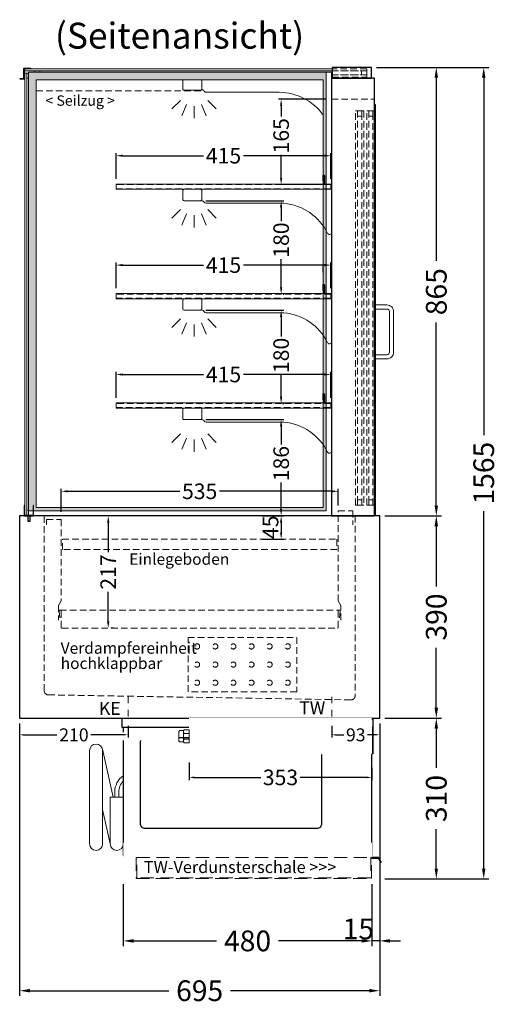
# Model space of a CAD drawing. Units: millimetres. Extents: x 13555 to 62055, y -9237 to 13563.
# Drawn here: x 45560 to 46482, y -6961 to -5062 of the extents above; entities that cross this region are included whole.
import ezdxf
from ezdxf.enums import TextEntityAlignment as Align

# ---------------------------------------------------------------- set-up
doc = ezdxf.new("R2010")
doc.units = ezdxf.units.MM
doc.header["$LTSCALE"] = 2
doc.set_wipeout_variables(frame=1)
doc.header["$PDMODE"] = 34
doc.header["$PDSIZE"] = 5
for name, pattern in [('AUSGEZOGEN', [0]), ('STRICHPUNKT2', [12.7, 6.35, -3.175, 0, -3.175]), ('VERDECKT', [9.525, 6.35, -3.175])]:
    doc.linetypes.add(name, pattern=pattern)
for name, color, linetype, lineweight in [('A_BEMASSUNG', 1, 'Continuous', 13), ('A_GLAS', 4, 'Continuous', 20), ('A_HILFSLINIEN', 7, 'Continuous', 13), ('A_MITTE', 2, 'STRICHPUNKT2', 13), ('A_SCHRAFFUR', 6, 'Continuous', 5), ('A_TEXT', 7, 'Continuous', 20), ('A_VERDECKT', 5, 'VERDECKT', 13), ('A_VOLL', 3, 'Continuous', 30)]:
    doc.layers.add(name, color=color, linetype=linetype, lineweight=lineweight)
doc.styles.add('ARIAL', font='arial.ttf')
doc.styles.add('Arial_0', font='arial.ttf')
doc.styles.add('Arial_35', font='arial.ttf', dxfattribs={"height": 35})
doc.dimstyles.new('STANDARD_Bemassung', dxfattribs={"dimtxt": 40, "dimasz": 20, "dimexe": 10, "dimexo": 10, "dimgap": 15, "dimtad": 0, "dimdec": 0, "dimdsep": 46, "dimtxsty": 'ARIAL', "dimcen": 0.09, "dimclrt": 7, "dimazin": 0, "dimtfac": 1, "dimtdec": 0, "dimtmove": 2, "dimatfit": 3, "dimfxl": 1, "dimtolj": 1, "dimtzin": 0, "dimarcsym": 0})
doc.dimstyles.new('STANDARD_klein', dxfattribs={"dimtxt": 30, "dimasz": 13, "dimexe": 5, "dimexo": 10, "dimgap": 5, "dimtad": 0, "dimdec": 0, "dimdsep": 46, "dimtxsty": 'Arial_0', "dimcen": 0.09, "dimclrt": 7, "dimazin": 2, "dimtm": 1e-09, "dimtfac": 1, "dimtdec": 0, "dimtmove": 2, "dimatfit": 3, "dimfxl": 1, "dimtolj": 1, "dimtzin": 0, "dimarcsym": 0})

# ---------------------------------------------------------------- blocks, each defined once
blk = doc.blocks.new('*D1591')
at = {"layer": 'A_BEMASSUNG', "color": 0, "lineweight": -2, "ltscale": 2, "transparency": 16777216}
for p, q in [((46249.2, -5154.1), (46374.4, -5154.1)), ((46364.4, -5174.1), (46364.4, -5527.2)), ((46364.4, -5999.1), (46364.4, -5645.9)), ((46265.1, -6019.1), (46374.4, -6019.1))]:
    blk.add_line(p, q, dxfattribs=at)
at = {"layer": 'A_BEMASSUNG', "color": 0, "ltscale": 2, "transparency": 16777216}
for points in [[(46361.1, -5174.1), (46367.8, -5174.1), (46364.4, -5154.1)], [(46361.1, -5999.1), (46367.8, -5999.1), (46364.4, -6019.1)]]:
    blk.add_solid(points, dxfattribs=at)
at = {"layer": 'DEFPOINTS', "color": 0, "ltscale": 2, "transparency": 16777216}
for p in [(46239.2, -5154.1), (46364.4, -5154.1), (46255.1, -6019.1)]:
    blk.add_point(p, dxfattribs=at)
at = {"layer": 'A_BEMASSUNG', "color": 7, "ltscale": 2, "transparency": 16777216, "insert": (46364.4, -5586.6), "char_height": 40, "attachment_point": 5, "rotation": 90, "style": 'ARIAL'}
blk.add_mtext('\\A1;865', dxfattribs=at)
blk = doc.blocks.new('*D1592')
at = {"layer": 'A_BEMASSUNG', "color": 0, "lineweight": -2, "ltscale": 2, "transparency": 16777216}
for p, q in [((46249.2, -5154.1), (46466, -5154.1)), ((46456, -5174.1), (46456, -5863.6)), ((46456, -6699.1), (46456, -6009.6)), ((46265.1, -6719.1), (46466, -6719.1))]:
    blk.add_line(p, q, dxfattribs=at)
at = {"layer": 'A_BEMASSUNG', "color": 0, "ltscale": 2, "transparency": 16777216}
for points in [[(46452.6, -5174.1), (46459.3, -5174.1), (46456, -5154.1)], [(46452.6, -6699.1), (46459.3, -6699.1), (46456, -6719.1)]]:
    blk.add_solid(points, dxfattribs=at)
at = {"layer": 'DEFPOINTS', "color": 0, "ltscale": 2, "transparency": 16777216}
for p in [(46239.2, -5154.1), (46255.1, -6719.1), (46456, -6719.1)]:
    blk.add_point(p, dxfattribs=at)
at = {"layer": 'A_BEMASSUNG', "color": 7, "ltscale": 2, "transparency": 16777216, "insert": (46456, -5936.6), "char_height": 40, "attachment_point": 5, "rotation": 90, "style": 'ARIAL'}
blk.add_mtext('\\A1;1565', dxfattribs=at)
blk = doc.blocks.new('*D1593')
at = {"layer": 'A_BEMASSUNG', "color": 0, "lineweight": -2, "ltscale": 2, "transparency": 16777216}
for p, q in [((46265.1, -6019.1), (46374.4, -6019.1)), ((46364.4, -6039.1), (46364.4, -6155)), ((46364.4, -6389.1), (46364.4, -6273.2)), ((46265.1, -6409.1), (46374.4, -6409.1))]:
    blk.add_line(p, q, dxfattribs=at)
at = {"layer": 'A_BEMASSUNG', "color": 0, "ltscale": 2, "transparency": 16777216}
for points in [[(46361.1, -6039.1), (46367.8, -6039.1), (46364.4, -6019.1)], [(46361.1, -6389.1), (46367.8, -6389.1), (46364.4, -6409.1)]]:
    blk.add_solid(points, dxfattribs=at)
at = {"layer": 'DEFPOINTS', "color": 0, "ltscale": 2, "transparency": 16777216}
for p in [(46255.1, -6019.1), (46364.4, -6019.1), (46255.1, -6409.1)]:
    blk.add_point(p, dxfattribs=at)
at = {"layer": 'A_BEMASSUNG', "color": 7, "ltscale": 2, "transparency": 16777216, "insert": (46364.4, -6214.1), "char_height": 40, "attachment_point": 5, "rotation": 90, "style": 'ARIAL'}
blk.add_mtext('\\A1;390', dxfattribs=at)
blk = doc.blocks.new('*D1594')
at = {"layer": 'A_BEMASSUNG', "color": 0, "lineweight": -2, "ltscale": 2, "transparency": 16777216}
for p, q in [((45741.1, -6019.1), (45736.1, -6019.1)), ((45731.1, -6032.1), (45731.1, -6088.9)), ((45731.1, -6222.6), (45731.1, -6165.7)), ((45741.1, -6235.6), (45736.1, -6235.6))]:
    blk.add_line(p, q, dxfattribs=at)
at = {"layer": 'A_BEMASSUNG', "color": 0, "ltscale": 2, "transparency": 16777216}
for points in [[(45728.9, -6032.1), (45733.3, -6032.1), (45731.1, -6019.1)], [(45728.9, -6222.6), (45733.3, -6222.6), (45731.1, -6235.6)]]:
    blk.add_solid(points, dxfattribs=at)
at = {"layer": 'DEFPOINTS', "color": 0, "ltscale": 2, "transparency": 16777216}
for p in [(45731.1, -6019.1), (45731.1, -6235.6), (45731.1, -6235.6)]:
    blk.add_point(p, dxfattribs=at)
at = {"layer": 'A_BEMASSUNG', "color": 7, "ltscale": 2, "transparency": 16777216, "insert": (45731.1, -6127.3), "char_height": 30, "attachment_point": 5, "rotation": 90, "style": 'Arial_0'}
blk.add_mtext('\\A1;217', dxfattribs=at)
blk = doc.blocks.new('*D1596')
at = {"layer": 'A_BEMASSUNG', "color": 0, "lineweight": -2, "ltscale": 2, "transparency": 16777216}
for p, q in [((45560.1, -6419.1), (45560.1, -6944.8)), ((46255.1, -6419.1), (46255.1, -6944.8)), ((45580.1, -6934.8), (45848.2, -6934.8)), ((46235.1, -6934.8), (45967.1, -6934.8))]:
    blk.add_line(p, q, dxfattribs=at)
at = {"layer": 'A_BEMASSUNG', "color": 0, "ltscale": 2, "transparency": 16777216}
for points in [[(45580.1, -6931.4), (45580.1, -6938.1), (45560.1, -6934.8)], [(46235.1, -6931.4), (46235.1, -6938.1), (46255.1, -6934.8)]]:
    blk.add_solid(points, dxfattribs=at)
at = {"layer": 'DEFPOINTS', "color": 0, "ltscale": 2, "transparency": 16777216}
for p in [(45560.1, -6409.1), (46255.1, -6409.1), (46255.1, -6934.8)]:
    blk.add_point(p, dxfattribs=at)
at = {"layer": 'A_BEMASSUNG', "color": 7, "ltscale": 2, "transparency": 16777216, "insert": (45907.6, -6934.8), "char_height": 40, "attachment_point": 5, "style": 'ARIAL'}
blk.add_mtext('\\A1;695', dxfattribs=at)
blk = doc.blocks.new('*D2076')
at = {"layer": 'A_BEMASSUNG', "color": 0, "lineweight": -2, "ltscale": 2, "transparency": 16777216}
for p, q in [((45640.1, -6011.1), (45640.1, -5966.6)), ((45653.1, -5971.6), (45869.4, -5971.6)), ((46162.1, -5971.6), (45945.9, -5971.6)), ((46175.1, -5999.1), (46175.1, -5966.6))]:
    blk.add_line(p, q, dxfattribs=at)
at = {"layer": 'A_BEMASSUNG', "color": 0, "ltscale": 2, "transparency": 16777216}
for points in [[(45653.1, -5969.4), (45653.1, -5973.7), (45640.1, -5971.6)], [(46162.1, -5969.4), (46162.1, -5973.7), (46175.1, -5971.6)]]:
    blk.add_solid(points, dxfattribs=at)
at = {"layer": 'DEFPOINTS', "color": 0, "ltscale": 2, "transparency": 16777216}
for p in [(46175.1, -5971.6), (46175.1, -6009.1), (45640.1, -6021.1)]:
    blk.add_point(p, dxfattribs=at)
at = {"layer": 'A_BEMASSUNG', "color": 7, "ltscale": 2, "transparency": 16777216, "insert": (45907.6, -5971.6), "char_height": 30, "attachment_point": 5, "style": 'Arial_0'}
blk.add_mtext('\\A1;535', dxfattribs=at)
blk = doc.blocks.new('*D2173')
at = {"layer": 'A_BEMASSUNG', "color": 0, "lineweight": -2, "ltscale": 2, "transparency": 16777216}
for p, q in [((45746.1, -5791.1), (45746.1, -5741.3)), ((45759.1, -5746.3), (45914.8, -5746.3)), ((46148.1, -5746.3), (45992.5, -5746.3)), ((46161.1, -5791.1), (46161.1, -5741.3))]:
    blk.add_line(p, q, dxfattribs=at)
at = {"layer": 'A_BEMASSUNG', "color": 0, "ltscale": 2, "transparency": 16777216}
for points in [[(45759.1, -5744.2), (45759.1, -5748.5), (45746.1, -5746.3)], [(46148.1, -5744.2), (46148.1, -5748.5), (46161.1, -5746.3)]]:
    blk.add_solid(points, dxfattribs=at)
at = {"layer": 'DEFPOINTS', "color": 0, "ltscale": 2, "transparency": 16777216}
for p in [(46161.1, -5746.3), (45746.1, -5801.1), (46161.1, -5801.1)]:
    blk.add_point(p, dxfattribs=at)
at = {"layer": 'A_BEMASSUNG', "color": 7, "ltscale": 2, "transparency": 16777216, "insert": (45953.6, -5746.3), "char_height": 30, "attachment_point": 5, "style": 'Arial_0'}
blk.add_mtext('\\A1;415', dxfattribs=at)
blk = doc.blocks.new('*D2174')
at = {"layer": 'A_BEMASSUNG', "color": 0, "lineweight": -2, "ltscale": 2, "transparency": 16777216}
for p, q in [((45746.1, -5580.1), (45746.1, -5530.3)), ((45759.1, -5535.3), (45914.8, -5535.3)), ((46148.1, -5535.3), (45992.5, -5535.3)), ((46161.1, -5580.1), (46161.1, -5530.3))]:
    blk.add_line(p, q, dxfattribs=at)
at = {"layer": 'A_BEMASSUNG', "color": 0, "ltscale": 2, "transparency": 16777216}
for points in [[(45759.1, -5533.2), (45759.1, -5537.5), (45746.1, -5535.3)], [(46148.1, -5533.2), (46148.1, -5537.5), (46161.1, -5535.3)]]:
    blk.add_solid(points, dxfattribs=at)
at = {"layer": 'DEFPOINTS', "color": 0, "ltscale": 2, "transparency": 16777216}
for p in [(46161.1, -5535.3), (45746.1, -5590.1), (46161.1, -5590.1)]:
    blk.add_point(p, dxfattribs=at)
at = {"layer": 'A_BEMASSUNG', "color": 7, "ltscale": 2, "transparency": 16777216, "insert": (45953.6, -5535.3), "char_height": 30, "attachment_point": 5, "style": 'Arial_0'}
blk.add_mtext('\\A1;415', dxfattribs=at)
blk = doc.blocks.new('*D2175')
at = {"layer": 'A_BEMASSUNG', "color": 0, "lineweight": -2, "ltscale": 2, "transparency": 16777216}
for p, q in [((45746.1, -5369.1), (45746.1, -5319.3)), ((45759.1, -5324.3), (45914.8, -5324.3)), ((46148.1, -5324.3), (45992.5, -5324.3)), ((46161.1, -5369.1), (46161.1, -5319.3))]:
    blk.add_line(p, q, dxfattribs=at)
at = {"layer": 'A_BEMASSUNG', "color": 0, "ltscale": 2, "transparency": 16777216}
for points in [[(45759.1, -5322.2), (45759.1, -5326.5), (45746.1, -5324.3)], [(46148.1, -5322.2), (46148.1, -5326.5), (46161.1, -5324.3)]]:
    blk.add_solid(points, dxfattribs=at)
at = {"layer": 'DEFPOINTS', "color": 0, "ltscale": 2, "transparency": 16777216}
for p in [(46161.1, -5324.3), (45746.1, -5379.1), (46161.1, -5379.1)]:
    blk.add_point(p, dxfattribs=at)
at = {"layer": 'A_BEMASSUNG', "color": 7, "ltscale": 2, "transparency": 16777216, "insert": (45953.6, -5324.3), "char_height": 30, "attachment_point": 5, "style": 'Arial_0'}
blk.add_mtext('\\A1;415', dxfattribs=at)
blk = doc.blocks.new('lichtsymbol')
at = {"layer": 'A_HILFSLINIEN', "color": 31, "ltscale": 0.2}
for p, q in [((-26.4, 10.9), (-43, -5.7)), ((-14.3, 2.8), (-23.3, -18.9)), ((0, 0), (0, -23.5)), ((14.3, 2.8), (23.3, -18.9)), ((26.4, 10.9), (43, -5.7))]:
    blk.add_line(p, q, dxfattribs=at)
blk = doc.blocks.new('*D2072')
at = {"layer": 'A_BEMASSUNG', "color": 0, "lineweight": -2, "ltscale": 2, "transparency": 16777216}
for p, q in [((46265.1, -6409.1), (46374.4, -6409.1)), ((46364.4, -6429.1), (46364.4, -6505)), ((46364.4, -6699.1), (46364.4, -6623.2)), ((46265.1, -6719.1), (46374.4, -6719.1))]:
    blk.add_line(p, q, dxfattribs=at)
at = {"layer": 'A_BEMASSUNG', "color": 0, "ltscale": 2, "transparency": 16777216}
for points in [[(46361.1, -6429.1), (46367.8, -6429.1), (46364.4, -6409.1)], [(46361.1, -6699.1), (46367.8, -6699.1), (46364.4, -6719.1)]]:
    blk.add_solid(points, dxfattribs=at)
at = {"layer": 'DEFPOINTS', "color": 0, "ltscale": 2, "transparency": 16777216}
for p in [(46255.1, -6409.1), (46364.4, -6409.1), (46255.1, -6719.1)]:
    blk.add_point(p, dxfattribs=at)
at = {"layer": 'A_BEMASSUNG', "color": 7, "ltscale": 2, "transparency": 16777216, "insert": (46364.4, -6564.1), "char_height": 40, "attachment_point": 5, "rotation": 90, "style": 'ARIAL'}
blk.add_mtext('\\A1;310', dxfattribs=at)
blk = doc.blocks.new('MF 8-12 - Seite')
at = {"layer": 'A_VOLL', "ltscale": 2}
blk.add_lwpolyline([(-13, -18), (-497, -18), (-497, 0), (-13, 0), (-13, -18)], close=True, dxfattribs=at)
blk.add_lwpolyline([(-495, -18), (-495, -265), (-15, -265), (-15, -18)], dxfattribs=at)
blk.add_lwpolyline([(-122, -37, -0.414214), (-112, -47), (-112, -203, -0.414214), (-122, -213), (-452, -213, -0.414214), (-462, -203), (-462, -47, -0.414214), (-452, -37), (-122, -37, -0.117224)], format="xyb", close=True, dxfattribs=at)
at = {"layer": 'A_VOLL', "color": 251, "lineweight": 5}
for points in [[(-535, -242.5, -1), (-560, -242.5), (-560, -62.5, -1), (-535, -62.5)], [(-520, -152.5), (-495, -152.5), (-495, -242.5, -1), (-520, -242.5)]]:
    blk.add_lwpolyline(points, format="xyb", close=True, dxfattribs=at)
for points in [[(-514.7, -152.5), (-535.3, -59.8)], [(-519.7, -245.2), (-535, -176.4)]]:
    blk.add_lwpolyline(points, dxfattribs=at)
at = {"layer": 'A_VOLL', "color": 241, "lineweight": 5}
for points in [[(-511.5, -152.5), (-511.5, -142.5)], [(-503.5, -152.5), (-503.5, -142.5)]]:
    blk.add_lwpolyline(points, dxfattribs=at)
for radius, start in [(38, 124.4571), (30, 135.78)]:
    blk.add_arc((-473.5, -142.5), radius, start, 180, dxfattribs=at)
blk = doc.blocks.new('Verdunstung 8-12 - Seite')
at = {"color": 104, "ltscale": 2}
blk.add_wipeout([(-480, 25), (0, 25), (0, -45), (-480, -45)], dxfattribs=at)
at = {"layer": 'A_VERDECKT', "color": 104, "ltscale": 2}
for points in [[(0, -4), (-2.1, -4), (-2, -43), (-454, -43), (-454, -4), (-455, -4), (-455, -44), (-1, -44), (-1, -5), (0, -5)], [(-454, -4), (-2, -4)]]:
    blk.add_lwpolyline(points, dxfattribs=at)
at = {"layer": 'A_VOLL', "color": 104, "ltscale": 2}
blk.add_lwpolyline([(0, -5), (12.4, -5), (17.1, -13.2), (18, -12.7), (13, -4), (0, -4)], dxfattribs=at)
blk = doc.blocks.new('*D2063')
at = {"layer": 'A_BEMASSUNG', "color": 0, "lineweight": -2, "ltscale": 2, "transparency": 16777216}
for p, q in [((46255.1, -6419.1), (46255.1, -6848.7)), ((46240.1, -6729.1), (46240.1, -6848.7)), ((46220.1, -6838.7), (46200.1, -6838.7)), ((46255.1, -6838.7), (46240.1, -6838.7)), ((46275.1, -6838.7), (46295.1, -6838.7))]:
    blk.add_line(p, q, dxfattribs=at)
at = {"layer": 'A_BEMASSUNG', "color": 0, "ltscale": 2, "transparency": 16777216}
for points in [[(46220.1, -6835.4), (46220.1, -6842.1), (46240.1, -6838.7)], [(46275.1, -6835.4), (46275.1, -6842.1), (46255.1, -6838.7)]]:
    blk.add_solid(points, dxfattribs=at)
at = {"layer": 'DEFPOINTS', "color": 0, "ltscale": 2, "transparency": 16777216}
for p in [(46255.1, -6409.1), (46240.1, -6719.1), (46240.1, -6838.7)]:
    blk.add_point(p, dxfattribs=at)
at = {"layer": 'A_BEMASSUNG', "color": 7, "ltscale": 2, "transparency": 16777216, "insert": (46214, -6815.6), "char_height": 40, "attachment_point": 5, "style": 'ARIAL'}
blk.add_mtext('\\A1;15', dxfattribs=at)
blk = doc.blocks.new('*D2064')
at = {"layer": 'A_BEMASSUNG', "color": 0, "lineweight": -2, "ltscale": 2, "transparency": 16777216}
for p, q in [((45760.1, -6729.1), (45760.1, -6848.7)), ((46240.1, -6729.1), (46240.1, -6848.7)), ((45780.1, -6838.7), (45940.2, -6838.7)), ((46220.1, -6838.7), (46060.1, -6838.7))]:
    blk.add_line(p, q, dxfattribs=at)
at = {"layer": 'A_BEMASSUNG', "color": 0, "ltscale": 2, "transparency": 16777216}
for points in [[(45780.1, -6835.4), (45780.1, -6842.1), (45760.1, -6838.7)], [(46220.1, -6835.4), (46220.1, -6842.1), (46240.1, -6838.7)]]:
    blk.add_solid(points, dxfattribs=at)
at = {"layer": 'DEFPOINTS', "color": 0, "ltscale": 2, "transparency": 16777216}
for p in [(45760.1, -6719.1), (46240.1, -6719.1), (45760.1, -6838.7)]:
    blk.add_point(p, dxfattribs=at)
at = {"layer": 'A_BEMASSUNG', "color": 7, "ltscale": 2, "transparency": 16777216, "insert": (46000.1, -6838.7), "char_height": 40, "attachment_point": 5, "style": 'ARIAL'}
blk.add_mtext('\\A1;480', dxfattribs=at)
blk = doc.blocks.new('*D1918')
at = {"layer": 'A_BEMASSUNG', "color": 0, "lineweight": -2, "transparency": 16777216}
for p, q in [((45887.1, -6494.7), (45887.1, -6528.4)), ((46240.1, -6504.6), (46240.1, -6528.4)), ((45897.1, -6523.4), (46025.5, -6523.4)), ((46230.1, -6523.4), (46101.8, -6523.4))]:
    blk.add_line(p, q, dxfattribs=at)
at = {"layer": 'A_BEMASSUNG', "color": 0, "transparency": 16777216}
for points in [[(45897.1, -6521.7), (45897.1, -6525), (45887.1, -6523.4)], [(46230.1, -6521.7), (46230.1, -6525), (46240.1, -6523.4)]]:
    blk.add_solid(points, dxfattribs=at)
at = {"layer": 'DEFPOINTS', "color": 0, "transparency": 16777216}
for p in [(45887.1, -6484.7), (46240.1, -6494.6), (46240.1, -6523.4)]:
    blk.add_point(p, dxfattribs=at)
at = {"layer": 'A_BEMASSUNG', "color": 7, "transparency": 16777216, "insert": (46063.6, -6523.4), "char_height": 30, "attachment_point": 5, "style": 'Arial_0'}
blk.add_mtext('\\A1;353', dxfattribs=at)
blk = doc.blocks.new('Hainzl COLD Seitenansicht')
at = {"color": 62}
blk.add_wipeout([(-374.5, 7.5), (-493.9, 7.5), (-498.4, 6), (-500.2, 4), (-501.1, 2), (-501.4, 0), (-501.1, -2), (-500.2, -4), (-498.4, -6), (-493.9, -7.5), (-374.5, -7.5)], dxfattribs=at)
at = {"ltscale": 2}
blk.add_wipeout([(-2.5, 35), (-1.5, 35), (-1.5, -35), (-2.5, -35)], dxfattribs=at).dxf.layer = 'A_VOLL'
at = {"layer": 'A_VOLL', "color": 107}
blk.add_lwpolyline([(-1.5, 34), (0, 34), (0, -34), (-1.5, -34)], dxfattribs=at)
at = {"layer": 'A_VOLL', "color": 252, "lineweight": 9}
blk.add_lwpolyline([(-365.5, -10.9), (-372, -10.9, -0.414214), (-374.5, -8.4), (-374.5, 8.4, -0.414214), (-372, 10.9), (-365.5, 10.9)], format="xyb", dxfattribs=at)
at = {"ltscale": 2}
blk.add_wipeout([(-354.5, 35), (-2.5, 35), (-2.5, -35), (-354.5, -35)], dxfattribs=at).dxf.layer = 'A_VOLL'
at = {"layer": 'A_VOLL', "color": 252, "lineweight": 9}
blk.add_lwpolyline([(-354.5, -12.5), (-354.5, 12.5), (-363.9, 12.5), (-365.5, 10.9), (-365.5, -10.9), (-363.9, -12.5)], close=True, dxfattribs=at)
blk.add_lwpolyline([(-363.9, -12.5, -0.450647), (-363.9, -5.5, -0.290957), (-363.9, 5.5, -0.450647), (-363.9, 12.5, 1.276343)], format="xyb", dxfattribs=at)
for points in [[(-354.5, 5.5), (-363.9, 5.5)], [(-354.5, -5.5), (-363.9, -5.5)]]:
    blk.add_lwpolyline(points, dxfattribs=at)
blk = doc.blocks.new('*D1919')
at = {"layer": 'A_BEMASSUNG', "color": 0, "lineweight": -2, "transparency": 16777216}
for p, q in [((46162.6, -6423.9), (46162.6, -6446.3)), ((46255.1, -6419.1), (46255.1, -6446.3)), ((46169.6, -6441.3), (46186, -6441.3)), ((46248.1, -6441.3), (46231.8, -6441.3))]:
    blk.add_line(p, q, dxfattribs=at)
at = {"layer": 'A_BEMASSUNG', "color": 0, "transparency": 16777216}
for points in [[(46169.6, -6440.1), (46169.6, -6442.4), (46162.6, -6441.3)], [(46248.1, -6440.1), (46248.1, -6442.4), (46255.1, -6441.3)]]:
    blk.add_solid(points, dxfattribs=at)
at = {"layer": 'DEFPOINTS', "color": 0, "transparency": 16777216}
for p in [(46162.6, -6413.9), (46255.1, -6409.1), (46255.1, -6441.3)]:
    blk.add_point(p, dxfattribs=at)
at = {"layer": 'A_BEMASSUNG', "color": 7, "transparency": 16777216, "insert": (46208.9, -6441.3), "char_height": 25, "attachment_point": 5, "style": 'Arial_0'}
blk.add_mtext('\\A1;93', dxfattribs=at)
blk = doc.blocks.new('*D2152')
at = {"layer": 'A_BEMASSUNG', "color": 0, "lineweight": -2, "transparency": 16777216}
for p, q in [((45560.1, -6419.1), (45560.1, -6446.3)), ((45769.6, -6423.9), (45769.6, -6446.3)), ((45567.1, -6441.3), (45632.1, -6441.3)), ((45762.6, -6441.3), (45697.7, -6441.3))]:
    blk.add_line(p, q, dxfattribs=at)
at = {"layer": 'A_BEMASSUNG', "color": 0, "transparency": 16777216}
for points in [[(45567.1, -6440.1), (45567.1, -6442.4), (45560.1, -6441.3)], [(45762.6, -6440.1), (45762.6, -6442.4), (45769.6, -6441.3)]]:
    blk.add_solid(points, dxfattribs=at)
at = {"layer": 'DEFPOINTS', "color": 0, "transparency": 16777216}
for p in [(45560.1, -6409.1), (45769.6, -6413.9), (45560.1, -6441.3)]:
    blk.add_point(p, dxfattribs=at)
at = {"layer": 'A_BEMASSUNG', "color": 7, "transparency": 16777216, "insert": (45664.9, -6441.3), "char_height": 25, "attachment_point": 5, "style": 'Arial_0'}
blk.add_mtext('\\A1;210', dxfattribs=at)
blk = doc.blocks.new('*D1955')
at = {"layer": 'A_BEMASSUNG', "color": 0, "lineweight": -2, "ltscale": 2, "transparency": 16777216}
for p, q in [((46027.6, -6019.1), (46069.9, -6019.1)), ((46064.9, -6032.1), (46064.9, -6051.1)), ((46027.6, -6064.1), (46069.9, -6064.1))]:
    blk.add_line(p, q, dxfattribs=at)
at = {"layer": 'A_BEMASSUNG', "color": 0, "ltscale": 2, "transparency": 16777216}
for points in [[(46062.7, -6032.1), (46067, -6032.1), (46064.9, -6019.1)], [(46062.7, -6051.1), (46067, -6051.1), (46064.9, -6064.1)]]:
    blk.add_solid(points, dxfattribs=at)
at = {"layer": 'DEFPOINTS', "color": 0, "ltscale": 2, "transparency": 16777216}
for p in [(46017.6, -6019.1), (46017.6, -6064.1), (46064.9, -6064.1)]:
    blk.add_point(p, dxfattribs=at)
at = {"layer": 'A_BEMASSUNG', "color": 7, "ltscale": 2, "transparency": 16777216, "insert": (46044.5, -6041), "char_height": 30, "attachment_point": 5, "rotation": 90, "style": 'Arial_0'}
blk.add_mtext('\\A1;45', dxfattribs=at)
blk = doc.blocks.new('*D1956')
at = {"layer": 'A_BEMASSUNG', "color": 0, "lineweight": -2, "ltscale": 2, "transparency": 16777216}
for p, q in [((45919.6, -5833.1), (46069.9, -5833.1)), ((46064.9, -5846.1), (46064.9, -5881.4)), ((46064.9, -6006.1), (46064.9, -5954.9)), ((46069.3, -6019.1), (46069.9, -6019.1))]:
    blk.add_line(p, q, dxfattribs=at)
at = {"layer": 'A_BEMASSUNG', "color": 0, "ltscale": 2, "transparency": 16777216}
for points in [[(46062.7, -5846.1), (46067, -5846.1), (46064.9, -5833.1)], [(46062.7, -6006.1), (46067, -6006.1), (46064.9, -6019.1)]]:
    blk.add_solid(points, dxfattribs=at)
at = {"layer": 'DEFPOINTS', "color": 0, "ltscale": 2, "transparency": 16777216}
for p in [(45909.6, -5833.1), (46059.3, -6019.1), (46064.9, -6019.1)]:
    blk.add_point(p, dxfattribs=at)
at = {"layer": 'A_BEMASSUNG', "color": 7, "ltscale": 2, "transparency": 16777216, "insert": (46064.9, -5918.2), "char_height": 30, "attachment_point": 5, "rotation": 90, "style": 'Arial_0'}
blk.add_mtext('\\A1;186', dxfattribs=at)
blk = doc.blocks.new('*D1957')
at = {"layer": 'A_BEMASSUNG', "color": 0, "lineweight": -2, "ltscale": 2, "transparency": 16777216}
for p, q in [((45919.6, -5622.1), (46069.9, -5622.1)), ((46064.9, -5635.1), (46064.9, -5672.8)), ((46064.9, -5789.1), (46064.9, -5746.2)), ((46067.4, -5802.1), (46069.9, -5802.1))]:
    blk.add_line(p, q, dxfattribs=at)
at = {"layer": 'A_BEMASSUNG', "color": 0, "ltscale": 2, "transparency": 16777216}
for points in [[(46062.7, -5635.1), (46067, -5635.1), (46064.9, -5622.1)], [(46062.7, -5789.1), (46067, -5789.1), (46064.9, -5802.1)]]:
    blk.add_solid(points, dxfattribs=at)
at = {"layer": 'DEFPOINTS', "color": 0, "ltscale": 2, "transparency": 16777216}
for p in [(45909.6, -5622.1), (46064.9, -5622.1), (46057.4, -5802.1)]:
    blk.add_point(p, dxfattribs=at)
at = {"layer": 'A_BEMASSUNG', "color": 7, "ltscale": 2, "transparency": 16777216, "insert": (46064.9, -5709.5), "char_height": 30, "attachment_point": 5, "rotation": 90, "style": 'Arial_0'}
blk.add_mtext('\\A1;180', dxfattribs=at)
blk = doc.blocks.new('*D1958')
at = {"layer": 'A_BEMASSUNG', "color": 0, "lineweight": -2, "ltscale": 2, "transparency": 16777216}
for p, q in [((45919.6, -5411.1), (46069.9, -5411.1)), ((46064.9, -5424.1), (46064.9, -5450.5)), ((46064.9, -5578.1), (46064.9, -5523.8)), ((46068.8, -5591.1), (46069.9, -5591.1))]:
    blk.add_line(p, q, dxfattribs=at)
at = {"layer": 'A_BEMASSUNG', "color": 0, "ltscale": 2, "transparency": 16777216}
for points in [[(46062.7, -5424.1), (46067, -5424.1), (46064.9, -5411.1)], [(46062.7, -5578.1), (46067, -5578.1), (46064.9, -5591.1)]]:
    blk.add_solid(points, dxfattribs=at)
at = {"layer": 'DEFPOINTS', "color": 0, "ltscale": 2, "transparency": 16777216}
for p in [(45909.6, -5411.1), (46064.9, -5411.1), (46058.8, -5591.1)]:
    blk.add_point(p, dxfattribs=at)
at = {"layer": 'A_BEMASSUNG', "color": 7, "ltscale": 2, "transparency": 16777216, "insert": (46064.9, -5487.1), "char_height": 30, "attachment_point": 5, "rotation": 90, "style": 'Arial_0'}
blk.add_mtext('\\A1;180', dxfattribs=at)
blk = doc.blocks.new('*D1959')
at = {"layer": 'A_BEMASSUNG', "color": 0, "lineweight": -2, "ltscale": 2, "transparency": 16777216}
for p, q in [((46152.1, -5215.1), (46059.9, -5215.1)), ((46064.9, -5228.1), (46064.9, -5249)), ((46064.9, -5367.1), (46064.9, -5322.7)), ((46152.1, -5380.1), (46059.9, -5380.1))]:
    blk.add_line(p, q, dxfattribs=at)
at = {"layer": 'A_BEMASSUNG', "color": 0, "ltscale": 2, "transparency": 16777216}
for points in [[(46062.7, -5228.1), (46067, -5228.1), (46064.9, -5215.1)], [(46062.7, -5367.1), (46067, -5367.1), (46064.9, -5380.1)]]:
    blk.add_solid(points, dxfattribs=at)
at = {"layer": 'DEFPOINTS', "color": 0, "ltscale": 2, "transparency": 16777216}
for p in [(46162.1, -5215.1), (46064.9, -5380.1), (46162.1, -5380.1)]:
    blk.add_point(p, dxfattribs=at)
at = {"layer": 'A_BEMASSUNG', "color": 7, "ltscale": 2, "transparency": 16777216, "insert": (46064.9, -5285.9), "char_height": 30, "attachment_point": 5, "rotation": 90, "style": 'Arial_0'}
blk.add_mtext('\\A1;165', dxfattribs=at)

msp = doc.modelspace()

# ---------------------------------------------------------------- hatches: boundary and pattern name
at = {"layer": 'A_SCHRAFFUR', "ltscale": 0.2}
h = msp.add_hatch(dxfattribs=at)
h.set_pattern_fill('AR-SAND', color=253, scale=0.4, style=0)
h.set_pattern_definition([(37.5, (8006.003, 31141.145), (-0.6400125, 19.5765295), [0, -15.4432, 0, -17.272, 0, -16.51]), (7.5, (8006.003, 31141.145), (17.980931, 28.673004), [0, -8.3312, 0, -13.9192, 0, -5.334]), (327.5, (7993.506, 31141.145), (31.639695, 0.0574874), [0, -5.08, 0, -18.288, 0, -23.876]), (317.5, (7993.506, 31141.145), (30.542258, 8.917173), [0, -2.54, 0, -11.9888, 0, -13.716])])
h.paths.add_polyline_path([(46152.1, -5163.1), (45577.1, -5163.1), (45577.1, -6009.1), (46152.1, -6009.1)])
h.paths.add_polyline_path([(45592.1, -6003.1), (46146.1, -6003.1), (46146.1, -5178.1), (45592.1, -5178.1)], flags=16)

# ---------------------------------------------------------------- linework, layer by layer
at = {"layer": 'A_GLAS', "ltscale": 2}
for points in [[(46163.1, -5156.6), (45570.1, -5156.6), (45570.1, -5160.6), (46163.1, -5160.6)], [(45577.1, -5175.1), (45574.1, -5175.1), (45574.1, -5165.1), (45577.1, -5165.1)], [(45589.1, -5163.1), (45589.1, -5160.6), (45599.1, -5160.6), (45599.1, -5163.1)], [(45577.1, -6018.1), (45574.1, -6018.1), (45574.1, -6008.1), (45577.1, -6008.1)]]:
    msp.add_lwpolyline(points, dxfattribs=at)
msp.add_lwpolyline([(45570.1, -6018.1), (45570.1, -5165.1), (45574.1, -5165.1), (45574.1, -6018.1)], close=True, dxfattribs=at)
at = {"layer": 'A_GLAS'}
msp.add_lwpolyline([(46161.1, -5163.1), (45577.1, -5163.1), (45577.1, -6018.1)], dxfattribs=at)
msp.add_lwpolyline([(45592.1, -6003.1), (46146.1, -6003.1), (46146.1, -5178.1), (45592.1, -5178.1)], close=True, dxfattribs=at)
at = {"layer": 'A_MITTE'}
msp.add_lwpolyline([(45769.6, -6367.5), (45769.6, -6413.9)], dxfattribs=at)
at = {"layer": 'A_VERDECKT', "color": 144}
msp.add_line((46220.1, -5160.6), (46220.1, -5168.6), dxfattribs=at)
at = {"layer": 'A_VERDECKT'}
for p, q in [((45592.1, -5199.1), (45914.2, -5199.1)), ((45638.1, -6200.6), (46177.1, -6200.6))]:
    msp.add_line(p, q, dxfattribs=at)
at = {"layer": 'A_VERDECKT', "color": 144}
for points in [[(46163.1, -5160.6), (46230.1, -5160.6), (46230.1, -5156.6), (46163.1, -5156.6)], [(46163.1, -5168.6), (46230.1, -5168.6), (46230.1, -5160.6), (46163.1, -5160.6)], [(46163.1, -5172.6), (46230.1, -5172.6), (46230.1, -5168.6), (46163.1, -5168.6)]]:
    msp.add_lwpolyline(points, dxfattribs=at)
at = {"layer": 'A_VERDECKT'}
for points in [[(46162.1, -5215.1), (46245.1, -5215.1)], [(46180.1, -6220.1), (46180.1, -6192.1), (46175.1, -6183.1), (46175.1, -6009.1), (46203.1, -6009.1), (46203.1, -6036.1)], [(45612.1, -6036.1), (45612.1, -6026.1), (45640.1, -6026.1), (45640.1, -6183.1), (45635.1, -6192.1), (45635.1, -6220.1)]]:
    msp.add_lwpolyline(points, dxfattribs=at)
at = {"layer": 'A_VERDECKT', "color": 144}
for points in [[(46208.6, -5998.1), (46208.6, -5238.1), (46212.6, -5238.1), (46212.6, -5998.1)], [(46212.6, -5238.1), (46220.6, -5238.1), (46220.6, -5248.1), (46212.6, -5248.1), (46212.6, -5238.1)], [(46220.6, -5998.1), (46220.6, -5238.1), (46224.6, -5238.1), (46224.6, -5998.1)], [(46230.1, -5998.1), (46230.1, -5238.1), (46234.1, -5238.1), (46234.1, -5998.1)], [(46234.1, -5238.1), (46242.1, -5238.1), (46242.1, -5248.1), (46234.1, -5248.1), (46234.1, -5238.1)], [(46242.1, -5998.1), (46242.1, -5238.1), (46246.1, -5238.1), (46246.1, -5998.1)], [(45746.1, -5388.1), (46161.1, -5388.1), (46161.1, -5380.1), (45746.1, -5380.1)], [(45746.1, -5599.1), (46161.1, -5599.1), (46161.1, -5591.1), (45746.1, -5591.1)], [(45746.1, -5810.1), (46161.1, -5810.1), (46161.1, -5802.1), (45746.1, -5802.1)], [(46212.6, -5998.1), (46220.6, -5998.1), (46220.6, -5988.1), (46212.6, -5988.1), (46212.6, -5998.1)], [(46234.1, -5998.1), (46242.1, -5998.1), (46242.1, -5988.1), (46234.1, -5988.1), (46234.1, -5998.1)]]:
    msp.add_lwpolyline(points, close=True, dxfattribs=at)
at = {"layer": 'A_VERDECKT'}
for points in [[(46207.6, -6019.1), (46207.6, -6365.9, -0.419103), (46199.5, -6373.9), (45615.5, -6364.2, -0.409341), (45607.6, -6356.2), (45607.6, -6019.1)], [(45637.9, -6215.7), (45636.2, -6202.8, -1.069617), (45640.1, -6202.6), (45640.1, -6234.1, 0.414214), (45641.6, -6235.6), (46173.6, -6235.6, 0.414214), (46175.1, -6234.1), (46175.1, -6202.6, -1.069617), (46179.1, -6202.8), (46177.4, -6215.7)]]:
    msp.add_lwpolyline(points, format="xyb", dxfattribs=at)
at = {"layer": 'A_VERDECKT', "color": 44}
msp.add_lwpolyline([(45642.6, -6064.1), (46172.6, -6064.1), (46172.6, -6084.1), (45642.6, -6084.1)], close=True, dxfattribs=at)
at = {"layer": 'A_VERDECKT', "color": 52}
msp.add_lwpolyline([(45885.1, -6253.3), (46095.1, -6253.3), (46095.1, -6358.3), (45885.1, -6358.3)], close=True, dxfattribs=at)
for centre in [(45902.6, -6270.8), (45937.6, -6270.8), (45972.6, -6270.8), (46007.6, -6270.8), (46042.6, -6270.8), (46077.6, -6270.8), (45902.6, -6305.8), (45937.6, -6305.8), (45972.6, -6305.8), (46007.6, -6305.8), (46042.6, -6305.8), (46077.6, -6305.8), (45902.6, -6340.8), (45937.6, -6340.8), (45972.6, -6340.8), (46007.6, -6340.8), (46042.6, -6340.8), (46077.6, -6340.8)]:
    msp.add_circle(centre, 5, dxfattribs=at)
at = {"layer": 'A_VOLL', "color": 243}
msp.add_lwpolyline([(45561.1, -5175.6), (45568.1, -5175.6), (45568.1, -5155.6), (45581.1, -5155.6), (45581.1, -5156.6), (45569.1, -5156.6), (45569.1, -5176.6), (45561.1, -5176.6)], close=True, dxfattribs=at)
at = {"layer": 'A_VOLL', "color": 252, "lineweight": 9}
msp.add_lwpolyline([(46152.1, -5163.1), (46162.1, -5163.1), (46162.1, -6019.1), (45577.1, -6019.1), (45577.1, -6009.1), (46152.1, -6009.1)], close=True, dxfattribs=at)
at = {"layer": 'A_VOLL', "color": 253}
msp.add_lwpolyline([(46239.2, -5154.1), (46163.1, -5154.1), (46163.1, -5175.1), (46239.2, -5175.1)], close=True, dxfattribs=at)
at = {"layer": 'A_VOLL', "color": 94, "linetype": 'Continuous', "lineweight": 5}
for points in [[(45912.1, -5178.1, -0.050382), (45912.1, -5178.6), (45912.1, -5195.6, -0.414214), (45909.6, -5198.1), (45877.6, -5198.1, -0.414214), (45875.1, -5195.6), (45875.1, -5178.6, -0.050382), (45875.2, -5178.1, -0.050382)], [(45912.1, -5178.1), (45912.1, -5196.8, -0.183603), (45916.5, -5199.9, 0.249069), (45920.6, -5202.1), (46060.8, -5202.1, -0.241881), (46146.1, -5245.9, -0.241881)]]:
    msp.add_lwpolyline(points, format="xyb", dxfattribs=at)
at = {"layer": 'A_VOLL', "ltscale": 2}
for points in [[(46245.1, -5175.1), (46162.1, -5175.1), (46162.1, -6019.1), (46245.1, -6019.1)], [(46255.1, -6019.1), (45560.1, -6019.1), (45560.1, -6409.1), (46255.1, -6409.1)]]:
    msp.add_lwpolyline(points, close=True, dxfattribs=at)
msp.add_lwpolyline([(46245.1, -6016.1), (46247.1, -6016.1), (46247.1, -5226.1), (46245.1, -5226.1)], dxfattribs=at)
at = {"layer": 'A_VOLL', "color": 252, "lineweight": 5}
for points in [[(46149.1, -5379.1), (46149.1, -5363.1, 1), (46145.1, -5363.1), (46145.1, -5373.1), (46146.1, -5373.1), (46146.1, -5363.1, -1), (46148.1, -5363.1), (46148.1, -5379.1)], [(46146.1, -5537.3, 0.267949), (46145.1, -5539.1), (46145.1, -5549.1), (46146.1, -5549.1)], [(46149.1, -5590.1), (46149.1, -5574.1, 1), (46145.1, -5574.1), (46145.1, -5584.1), (46146.1, -5584.1), (46146.1, -5574.1, -1), (46148.1, -5574.1), (46148.1, -5590.1)], [(46149.1, -5801.1), (46149.1, -5785.1, 1), (46145.1, -5785.1), (46145.1, -5795.1), (46146.1, -5795.1), (46146.1, -5785.1, -1), (46148.1, -5785.1), (46148.1, -5801.1)], [(46146.1, -5783.3, 0.267949), (46145.1, -5785.1), (46145.1, -5795.1), (46146.1, -5795.1)]]:
    msp.add_lwpolyline(points, format="xyb", dxfattribs=at)
at = {"layer": 'A_VOLL', "color": 94, "linetype": 'Continuous', "lineweight": 5, "ltscale": 2}
for points in [[(46162.1, -5389.1), (45746.1, -5389.1), (45746.1, -5379.1), (46162.1, -5379.1)], [(46162.1, -5600.1), (45746.1, -5600.1), (45746.1, -5590.1), (46162.1, -5590.1)], [(46162.1, -5811.1), (45746.1, -5811.1), (45746.1, -5801.1), (46162.1, -5801.1)]]:
    msp.add_lwpolyline(points, dxfattribs=at)
for points in [[(45877.6, -5389.1), (45909.6, -5389.1, -0.414214), (45912.1, -5391.6), (45912.1, -5408.6, -0.414214), (45909.6, -5411.1), (45877.6, -5411.1, -0.414214), (45875.1, -5408.6), (45875.1, -5391.6, -0.414214)], [(46162.1, -5472.4, -0.793582), (46154.6, -5474.1, 0.260022), (46070.3, -5416.1), (45920.1, -5416.1, -0.244449), (45916.1, -5413.9, 0.164017), (45912.1, -5411.1), (45912.1, -5389.1), (46162.1, -5389.1)], [(45877.6, -5600.1), (45909.6, -5600.1, -0.414214), (45912.1, -5602.6), (45912.1, -5619.6, -0.414214), (45909.6, -5622.1), (45877.6, -5622.1, -0.414214), (45875.1, -5619.6), (45875.1, -5602.6, -0.414214)], [(46162.1, -5683.4, -0.793582), (46154.6, -5685.1, 0.260022), (46070.3, -5627.1), (45920.1, -5627.1, -0.244449), (45916.1, -5624.9, 0.164017), (45912.1, -5622.1), (45912.1, -5600.1), (46162.1, -5600.1)], [(45877.6, -5811.1), (45909.6, -5811.1, -0.414214), (45912.1, -5813.6), (45912.1, -5830.6, -0.414214), (45909.6, -5833.1), (45877.6, -5833.1, -0.414214), (45875.1, -5830.6), (45875.1, -5813.6, -0.414214)], [(46162.1, -5894.4, -0.793582), (46154.6, -5896.1, 0.260022), (46070.3, -5838.1), (45920.1, -5838.1, -0.244449), (45916.1, -5835.9, 0.164017), (45912.1, -5833.1), (45912.1, -5811.1), (46162.1, -5811.1)]]:
    msp.add_lwpolyline(points, format="xyb", close=True, dxfattribs=at)
at = {"layer": 'A_VOLL', "color": 252, "lineweight": 9}
msp.add_lwpolyline([(46247.1, -5716.1), (46247.1, -5708.1), (46269.1, -5708.1, 0.414214), (46274.1, -5703.1), (46274.1, -5625.1, 0.414214), (46269.1, -5620.1), (46247.1, -5620.1), (46247.1, -5612.1), (46269.1, -5612.1, -0.414214), (46282.1, -5625.1), (46282.1, -5703.1, -0.414214), (46269.1, -5716.1)], format="xyb", close=True, dxfattribs=at)
at = {"layer": 'A_VOLL', "color": 252}
for points in [[(45569.1, -5999.1), (45569.1, -6019.1), (45587.1, -6019.1), (45587.1, -5999.1), (45586.1, -5999.1), (45586.1, -6018.1), (45570.1, -6018.1), (45570.1, -5999.1)], [(45576.1, -6029.1), (45580.1, -6029.1), (45580.1, -6019.1), (45576.1, -6019.1)]]:
    msp.add_lwpolyline(points, close=True, dxfattribs=at)

# ---------------------------------------------------------------- block references
at = {"layer": 'A_HILFSLINIEN'}
for p in [(45896.7, -5228.5), (45896.7, -5439.1), (45896.7, -5649.7), (45896.7, -5871.7)]:
    msp.add_blockref('lichtsymbol', p, dxfattribs=at)
at = {"layer": 'A_VOLL'}
msp.add_blockref('MF 8-12 - Seite', (46255.1, -6409.1), dxfattribs=at)

# ---------------------------------------------------------------- texts
at = {"layer": 'A_HILFSLINIEN', "linetype": 'AUSGEZOGEN', "lineweight": 15, "style": 'ARIAL'}
for s, p in [('KE', (45713, -6402.8)), ('TW', (46099.7, -6401.8))]:
    msp.add_text(s, height=25, dxfattribs=at).set_placement(p)
at = {"layer": 'A_TEXT', "linetype": 'AUSGEZOGEN', "lineweight": 9, "style": 'ARIAL'}
msp.add_text('(Seitenansicht)', height=50, dxfattribs=at).set_placement((45868.8, -5092.8), align=Align.MIDDLE_CENTER)
at = {"layer": 'A_TEXT', "linetype": 'AUSGEZOGEN', "lineweight": 15, "style": 'ARIAL'}
msp.add_text('< Seilzug >', height=20, dxfattribs=at).set_placement((45609.9, -5228))
at = {"layer": 'A_TEXT', "color": 44, "ltscale": 2, "insert": (45771.6, -6091.3), "char_height": 22, "attachment_point": 1, "style": 'Arial_35'}
msp.add_mtext('Einlegeboden', dxfattribs=at)
at = {"layer": 'A_TEXT', "linetype": 'AUSGEZOGEN', "lineweight": 15, "insert": (45639.3, -6262.9), "char_height": 22, "attachment_point": 1, "line_spacing_factor": 0.8, "style": 'ARIAL'}
msp.add_mtext_dynamic_manual_height_columns('Verdampfereinheit hochklappbar', width=324.798, gutter_width=175, heights=[0], dxfattribs=at)

# ---------------------------------------------------------------- dimensions: what is measured, and where the dimension line sits
at = {"layer": 'A_BEMASSUNG', "ltscale": 2}
for base, p1, p2, dimstyle, picture, middle in [((46364.4, -5154.1), (46255.1, -6019.1), (46239.2, -5154.1), 'STANDARD_Bemassung', '*D1591', (46364.4, -5586.6)), ((46456, -6719.1), (46239.2, -5154.1), (46255.1, -6719.1), 'STANDARD_Bemassung', '*D1592', (46456, -5936.6)), ((45731.0877591, -6235.5667216), (45731.0877591, -6019.0667216), (45731.0877591, -6235.5667216), 'STANDARD_klein', '*D1594', (45731.0877591, -6127.3167216)), ((46364.4, -6019.1), (46255.1, -6409.1), (46255.1, -6019.1), 'STANDARD_Bemassung', '*D1593', (46364.4, -6214.1)), ((46364.4, -6409.1), (46255.1, -6719.1), (46255.1, -6409.1), 'STANDARD_Bemassung', '*D2072', (46364.4, -6564.1))]:
    dim = msp.add_linear_dim(base=base, p1=p1, p2=p2, angle=90, dimstyle=dimstyle, dxfattribs=at)
    dim.commit()
    dim.dimension.update_dxf_attribs({"geometry": picture, "text_midpoint": middle})
for base, p1, p2, picture, middle in [((46064.9, -5380.1), (46162.1, -5215.1), (46162.1, -5380.1), '*D1959', (46064.9, -5285.9)), ((46064.9, -5411.1), (46058.8, -5591.1), (45909.6, -5411.1), '*D1958', (46064.9, -5487.1)), ((46064.9, -5622.1), (46057.4, -5802.1), (45909.6, -5622.1), '*D1957', (46064.9, -5709.5)), ((46064.9, -6019.1), (45909.6, -5833.1), (46059.3, -6019.1), '*D1956', (46064.9, -5918.2)), ((46064.9, -6064.1), (46017.6, -6019.1), (46017.6, -6064.1), '*D1955', (46044.5, -6041))]:
    dim = msp.add_linear_dim(base=base, p1=p1, p2=p2, angle=90, dimstyle='STANDARD_klein', dxfattribs=at)
    dim.commit()
    dim.dimension.update_dxf_attribs({"geometry": picture, "text_midpoint": middle, "dimtype": 160})
for base, p1, p2, dimstyle, picture, middle in [((46161.1, -5324.3), (45746.1, -5379.1), (46161.1, -5379.1), 'STANDARD_klein', '*D2175', (45953.6, -5324.3)), ((46161.1, -5535.3), (45746.1, -5590.1), (46161.1, -5590.1), 'STANDARD_klein', '*D2174', (45953.6, -5535.3)), ((46161.1, -5746.3), (45746.1, -5801.1), (46161.1, -5801.1), 'STANDARD_klein', '*D2173', (45953.6, -5746.3)), ((46175.1, -5971.6), (45640.1, -6021.1), (46175.1, -6009.1), 'STANDARD_klein', '*D2076', (45907.6, -5971.6)), ((46255.1, -6934.8), (45560.1, -6409.1), (46255.1, -6409.1), 'STANDARD_Bemassung', '*D1596', (45907.6, -6934.8))]:
    dim = msp.add_linear_dim(base=base, p1=p1, p2=p2, dimstyle=dimstyle, dxfattribs=at)
    dim.commit()
    dim.dimension.update_dxf_attribs({"geometry": picture, "text_midpoint": middle})
at = {"layer": 'A_BEMASSUNG'}
dim = msp.add_linear_dim(base=(46240.1, -6523.4), p1=(45887.1, -6484.7), p2=(46240.1, -6494.6), dimstyle='STANDARD_klein', override={"dimtxt": 30, "dimasz": 10}, dxfattribs=at)
dim.commit()
dim.dimension.update_dxf_attribs({"geometry": '*D1918', "text_midpoint": (46063.6, -6523.4)})

# ---------------------------------------------------------------- next in the draw order: block references
at = {"layer": 'A_VOLL'}
msp.add_blockref('Verdunstung 8-12 - Seite', (46240.1, -6674.1), dxfattribs=at)

# ---------------------------------------------------------------- next in the draw order: texts
at = {"layer": 'A_TEXT', "style": 'ARIAL'}
msp.add_text('TW-Verdunsterschale >>>', height=23, dxfattribs=at).set_placement((45799.9, -6707.8))

# ---------------------------------------------------------------- next in the draw order: dimensions: what is measured, and where the dimension line sits
at = {"layer": 'A_BEMASSUNG', "ltscale": 2}
dim = msp.add_linear_dim(base=(46240.1, -6838.7), p1=(46255.1, -6409.1), p2=(46240.1, -6719.1), dimstyle='STANDARD_Bemassung', dxfattribs=at)
dim.commit()
dim.dimension.update_dxf_attribs({"geometry": '*D2063', "text_midpoint": (46214, -6815.6), "dimtype": 160})
dim = msp.add_linear_dim(base=(45760.1, -6838.7), p1=(46240.1, -6719.1), p2=(45760.1, -6719.1), dimstyle='STANDARD_Bemassung', dxfattribs=at)
dim.commit()
dim.dimension.update_dxf_attribs({"geometry": '*D2064', "text_midpoint": (46000.1, -6838.7)})

# ---------------------------------------------------------------- next in the draw order: block references
at = {"layer": 'A_VOLL'}
msp.add_blockref('Hainzl COLD Seitenansicht', (46241.6, -6444.1), dxfattribs=at)

# ---------------------------------------------------------------- next in the draw order: linework, layer by layer
at = {"layer": 'A_MITTE'}
msp.add_lwpolyline([(46162.6, -6367.8), (46162.6, -6413.9)], dxfattribs=at)

# ---------------------------------------------------------------- next in the draw order: dimensions: what is measured, and where the dimension line sits
at = {"layer": 'A_BEMASSUNG'}
for base, p1, p2, picture, middle in [((45560.1482723, -6441.260919), (45769.6482723, -6413.9330785), (45560.1482723, -6409.0667216), '*D2152', (45664.8982723, -6441.260919)), ((46255.1482723, -6441.260919), (46162.6482723, -6413.9330785), (46255.1482723, -6409.0667216), '*D1919', (46208.8982723, -6441.260919))]:
    dim = msp.add_linear_dim(base=base, p1=p1, p2=p2, dimstyle='STANDARD_klein', override={"dimtxt": 25, "dimasz": 7}, dxfattribs=at)
    dim.commit()
    dim.dimension.update_dxf_attribs({"geometry": picture, "text_midpoint": middle})

doc.saveas('drawing.dxf')
